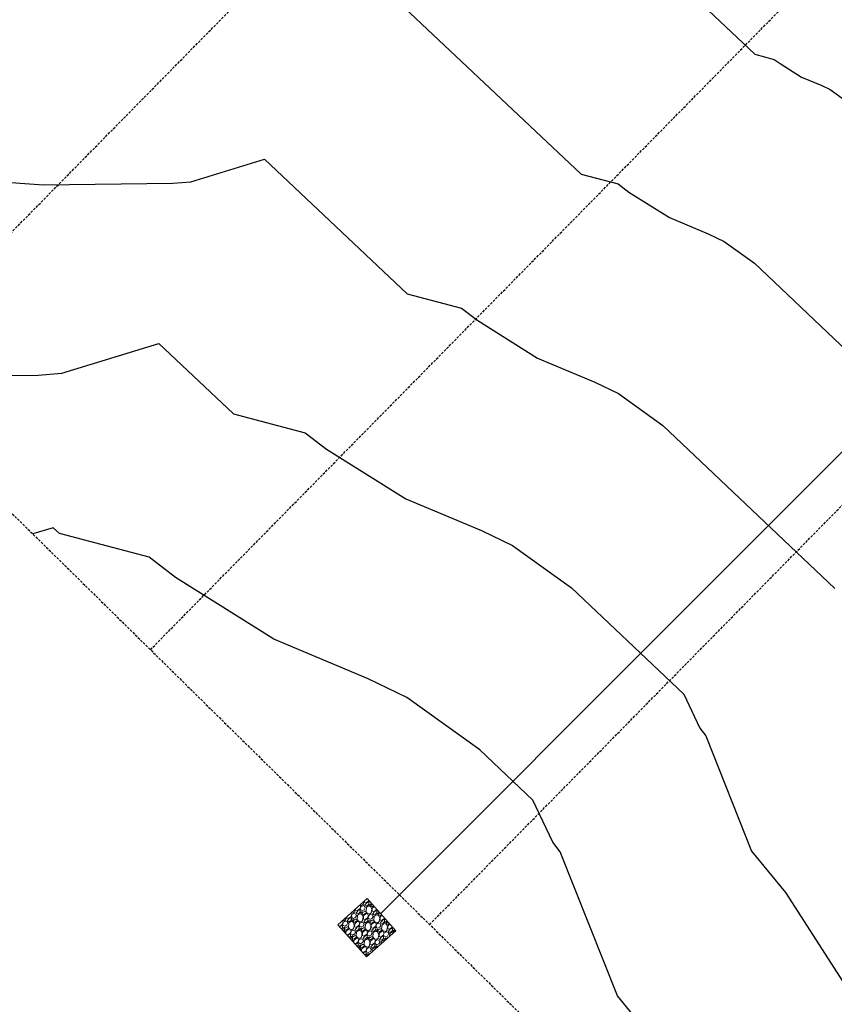
# Model space of a CAD drawing. Units: feet. Extents: x 7 to 4539445, y 10 to 27651692.
# Drawn here: x 2268178 to 2268261, y 13827442 to 13827542 of the extents above; entities that cross this region are included whole.
import ezdxf

# ---------------------------------------------------------------- set-up
doc = ezdxf.new("R2010")
doc.units = ezdxf.units.FT
doc.header["$MEASUREMENT"] = 0
doc.linetypes.add('DASHED2', pattern=[0.375, 0.25, -0.125])
doc.layers.add('C-STRM-STRC-INTERIM2', color=181, linetype='Continuous', lineweight=0)
for name, color, linetype in [('C-TOPO-CONT', 2, 'Continuous'), ('C-TOPO-CONT-MJR', 3, 'Continuous'), ('FUTR-UNIT', 252, 'DASHED2')]:
    doc.layers.add(name, color=color, linetype=linetype)
doc.styles.get("Standard").update_dxf_attribs({"font": 'simplex.shx'})
doc.linetypes.add('STORM-DRAIN', pattern='A,0.4,-0.1,["SD",Standard,S=0.06,R=0,X=-0.05,Y=-0.03],-0.12', length=0.62)

msp = doc.modelspace()

# ---------------------------------------------------------------- hatches: boundary and pattern name
at = {"layer": 'C-STRM-STRC-INTERIM2'}
h = msp.add_hatch(dxfattribs=at)
h.set_pattern_fill('GRAVEL', color=256, scale=1.2, angle=41.7184)
h.set_pattern_definition([(269.7312092107, (9776326.36898, 1996241.9176), (0.02140720428636, -14.4498976374093), [0.1614432, -15.98290565649]), (226.6881624347, (9776326.36822, 1996241.75616), (9.94994487786787, 10.47848256797663), [0.2770416, -27.42710971348]), (174.2288687847, (9776326.17818, 1996241.554576), (17.7413001126916, -1.8671556741225), [0.1953456, -19.33923911532]), (308.9921107127, (9776326.02849, 1996241.01921), (-15.0755799838251, 18.71274667576338), [0.2522856, -24.97626964995]), (334.5520758847, (9776326.18723, 1996240.823124), (-14.06131901218054, 6.75568705889274), [0.247386, -24.49124775371]), (38.9921107127, (9776326.410616, 1996240.716825), (-18.71274667576338, -15.0755799838251), [0.2522856, -24.97626964995]), (79.4126621734, (9776326.6067, 1996240.875566), (-3.65857389622468, -19.33842902217919), [0.3336348, -33.0298182587]), (113.9737500816, (9776326.668, 1996241.20352), (-11.29845422700682, 25.29555162632814), [0.3149856, -31.18358579618]), (163.1479873217, (9776326.540017, 1996241.491333), (-17.54701080007727, 5.25570280571224), [0.25314, -25.06088773167]), (216.9547800157, (9776326.29775, 1996241.56472), (10.6513646763046, 7.8884998911308), [0.2889984, -14.16091509455]), (264.1158595047, (9776326.066806, 1996241.390978), (-1.96430033042987, -19.43557367848634), [0.3737376, -37.00005000575]), (180.5324965407, (9776326.92323, 1996241.80083), (-11.0613505058197, -0.2156965169008), [0.1275612, -12.62861377528]), (213.1876560967, (9776326.79567, 1996241.799645), (13.2413473531503, 8.5899196895675), [0.2426844, -24.02581369939]), (266.718421707, (9776326.5926, 1996241.6668), (0.798564454744, -0.89570911105), [0.1697052, -1.52735107485]), (244.9170122207, (9776326.43405, 1996241.71839), (2.8814166457673, 5.784240495821), [0.0913896, -9.04753812704]), (333.5198311927, (9776326.3953, 1996241.63562), (-3.2914024752822, 1.8885628784095), [0.1292436, -6.33295416856]), (72.6821782388, (9776326.51099, 1996241.578), (1.0899984236654, 4.1871115863334), [0.2099148, -6.78722747381]), (203.2834728837, (9776326.57347, 1996241.7784), (2.589982676846, 0.701419798437), [0.1517892, -3.6429439922]), (58.1079620407, (9776325.87579, 1996241.17245), (6.5613977462783, 10.67277188059098), [0.21264, -21.051414176]), (112.0645976486, (9776325.988135, 1996241.35299), (5.20137255797955, -13.04705804054), [0.1783932, -17.66088929678]), (334.9170122207, (9776326.41376, 1996241.95753), (-5.784240495821, 2.8814166457673), [0.182778, -8.95614972704]), (25.3288813727, (9776326.5793, 1996241.880045), (-11.35278447474118, -5.29851721428504), [0.21264, -21.051414176]), (21.1623764867, (9776326.3709, 1996240.61711), (-6.0756744647425, -2.2014040516171), [0.205056, -10.04774849438]), (336.4935622757, (9776326.56213, 1996240.69114), (-13.26275455743673, 5.85997794784173), [0.1718136, -17.00957167593]), (108.5198311931, (9776327.22128, 1996241.0698), (-2.201404051617, 6.0756744647425), [0.182778, -8.95614972704]), (59.072446343, (9776327.163226, 1996241.24312), (-8.4499606246875, -13.9641743558733), [0.2011572, -19.91450833709]), (111.1623764871, (9776326.78239, 1996240.67851), (2.201404051617, -6.0756744647425), [0.102528, -10.15027649438]), (143.0283541807, (9776327.16754, 1996241.0219), (-4.089966930026, 2.78427198946), [0.061188, -6.05763541631]), (207.6821782387, (9776327.11865, 1996241.0587), (3.485691787897, 1.4999842531804), [0.247386, -4.70034075074]), (227.7274276637, (9776326.899585, 1996240.943765), (8.15852665576602, 8.88135365848903), [0.22926, -22.69670780945]), (345.4084892327, (9776326.58286, 1996241.49738), (-2.4928380205386, 0.992853767358), [0.1730664, -4.15359513056]), (34.8756482937, (9776326.750344, 1996241.453776), (16.82418379735427, 11.78417750854267), [0.3021528, -29.91307514883]), (102.6638176076, (9776326.99823, 1996241.62655), (2.0071147390027, -9.464221596332), [0.1235472, -12.23120896918]), (131.718421707, (9776326.9711, 1996241.7471), (-1.69427356579, 0.09714465631), [0.072, -1.128]), (161.9748588707, (9776326.85771, 1996240.954665), (9.17278762741055, -3.0757059583816), [0.1667088, -16.50422398734]), (89.7312092109, (9776326.69919, 1996241.00625), (-0.0214072042864, 14.4498976374092), [0.3228864, -15.82146245649]), (41.718421707, (9776326.7007, 1996241.3291), (0.09714465631, 1.69427356579), [0.312, -0.888]), (7.0232681757, (9776326.933585, 1996241.53676), (14.5470422937164, 1.71568077008146), [0.1897368, -18.78392916101]), (295.7730258057, (9776327.1219, 1996241.55996), (2.2985487079242, -4.3814008989477), [0.1747224, -8.56140946714]), (249.3643970707, (9776327.19787, 1996241.40262), (-9.03282856253045, -24.12981575064205), [0.284478, -28.16336901871]), (217.1445004467, (9776327.09761, 1996241.13639), (-12.44278289840647, -9.48562880061843), [0.3009588, -29.79488808956])])
h.paths.add_polyline_path([(2268210.25, 13827450), (2268213.23, 13827452.67), (2268216.16, 13827449.39), (2268213.17, 13827446.72)])

# ---------------------------------------------------------------- linework, layer by layer
at = {"layer": 'C-STRM-STRC-INTERIM2', "linetype": 'STORM-DRAIN'}
msp.add_lwpolyline([(2268214.64, 13827451.14), (2268341.05, 13827577.72)], dxfattribs=at)
at = {"layer": 'C-STRM-STRC-INTERIM2'}
msp.add_lwpolyline([(2268210.25, 13827450), (2268213.23, 13827452.67), (2268216.16, 13827449.39), (2268213.17, 13827446.72)], close=True, dxfattribs=at)
at = {"layer": 'C-TOPO-CONT', "color": 2, "linetype": 'Continuous', "lineweight": -3, "flags": 128}
for points, elevation in [([(2268224.35, 13827565.78), (2268252.84, 13827538.9), (2268254.82, 13827538.37), (2268255.4, 13827537.93), (2268257.58, 13827536.56), (2268259.66, 13827535.69), (2268260.51, 13827535.28), (2268262.13, 13827534.12), (2268291.83, 13827505.95), (2268292.25, 13827505.05), (2268292.41, 13827504.85), (2268293.63, 13827501.78), (2268294.53, 13827500.69), (2268296.14, 13827498.19), (2268325.38, 13827470.6), (2268325.76, 13827469.17), (2268326.11, 13827468.7), (2268326.43, 13827468.39), (2268327.73, 13827465.01), (2268327.75, 13827464.98), (2268327.82, 13827464.53), (2268328.82, 13827460.86)], 643), ([(2268213.56, 13827546.97), (2268235.09, 13827526.66), (2268238.86, 13827525.66), (2268239.97, 13827524.81), (2268244.11, 13827522.21), (2268248.08, 13827520.54), (2268249.7, 13827519.76), (2268252.78, 13827517.55), (2268276.41, 13827495.14), (2268277.24, 13827493.4), (2268277.54, 13827493), (2268279.92, 13827487.03), (2268281.67, 13827484.89), (2268284.81, 13827480.02), (2268307.11, 13827458.98), (2268307.88, 13827456.12), (2268308.57, 13827455.2), (2268309.22, 13827454.58), (2268311.8, 13827447.83), (2268311.84, 13827447.77), (2268311.99, 13827446.87), (2268313.99, 13827439.54), (2268314.38, 13827439.25), (2268334.04, 13827420.87)], 642), ([(2268144.01, 13827524.44), (2268147.11, 13827525.51), (2268157.36, 13827525.76), (2268159.19, 13827524.06), (2268174.95, 13827525.92), (2268180.2, 13827525.57), (2268193.4, 13827525.72), (2268195.25, 13827525.86), (2268202.77, 13827528.17), (2268217.34, 13827514.42), (2268222.89, 13827512.95), (2268224.53, 13827511.69), (2268230.65, 13827507.86), (2268236.5, 13827505.4), (2268238.9, 13827504.24), (2268243.44, 13827500.99), (2268260.99, 13827484.34)], 641), ([(2268257.86, 13827412.4), (2268257.57, 13827413.14), (2268255.95, 13827414.69), (2268254.22, 13827417), (2268252.3, 13827424.13), (2268250.83, 13827425.51), (2268243.1, 13827437.5), (2268238.79, 13827442.76), (2268232.95, 13827457.46), (2268232.2, 13827458.44), (2268230.16, 13827462.74), (2268224.76, 13827467.86), (2268217.28, 13827473.2), (2268213.34, 13827475.11), (2268203.72, 13827479.16), (2268193.66, 13827485.46), (2268190.97, 13827487.53), (2268181.83, 13827489.95), (2268181.19, 13827490.55), (2268179.1, 13827489.91)], 639)]:
    msp.add_lwpolyline(points, dxfattribs=dict(at, elevation=elevation))
at = {"layer": 'C-TOPO-CONT-MJR', "color": 3, "linetype": 'Continuous', "lineweight": -3, "elevation": 640, "flags": 128}
msp.add_lwpolyline([(2268162.81, 13827505.94), (2268179.64, 13827506.13), (2268182.08, 13827506.33), (2268191.98, 13827509.36), (2268199.58, 13827502.19), (2268206.93, 13827500.24), (2268209.1, 13827498.58), (2268217.18, 13827493.51), (2268224.92, 13827490.26), (2268228.09, 13827488.72), (2268234.1, 13827484.42), (2268245.58, 13827473.54), (2268247.21, 13827470.09), (2268247.81, 13827469.3), (2268252.5, 13827457.51), (2268255.96, 13827453.3), (2268262.16, 13827443.68)], dxfattribs=at)
at = {"layer": 'FUTR-UNIT'}
for p, q in [((2268162.6, 13827506.15), (2268239.76, 13827584.55)), ((2268191.11, 13827478.09), (2268268.27, 13827556.49)), ((2268219.62, 13827450.03), (2268296.78, 13827528.43))]:
    msp.add_line(p, q, dxfattribs=at)
msp.add_lwpolyline([(2267684.65, 13827239.64), (2267999.48, 13827559.52, 0.171286), (2268003.71, 13827568.56, -0.89866), (2268103.14, 13827569.33, 0.171251), (2268107.52, 13827560.36), (2268529.21, 13827145.33)], format="xyb", dxfattribs=at)

doc.saveas('drawing.dxf')
